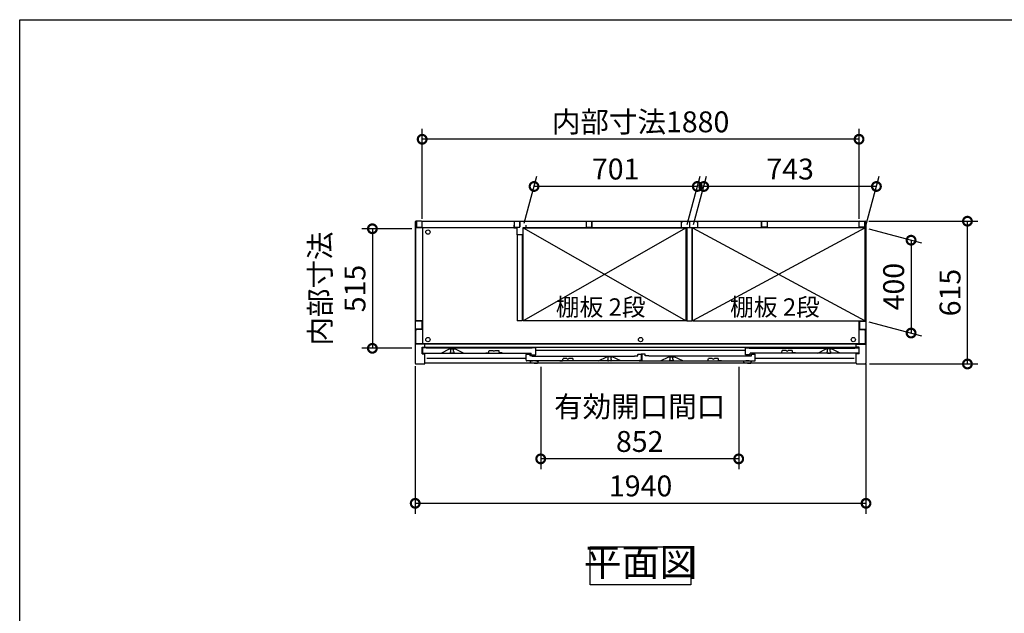
# Model space of a CAD drawing. Extents: x -1468 to 10600, y 6860 to 15353.
# Drawn here: x -1468 to 2770, y 12796 to 15353 of the extents above; entities that cross this region are included whole.
import ezdxf

# ---------------------------------------------------------------- set-up
doc = ezdxf.new("R2010")
doc.units = 0
doc.header["$LTSCALE"] = 20
doc.header["$PDMODE"] = 3
doc.header["$PDSIZE"] = 2
doc.linetypes.add('PHANTOM', pattern=[2.5, 1.25, -0.25, 0.25, -0.25, 0.25, -0.25])
doc.layers.get('0').update_dxf_attribs({"linetype": 'CONTINUOUS'})
doc.layers.get('DEFPOINTS').update_dxf_attribs({"linetype": 'CONTINUOUS'})
for name, color, linetype in [('仕様書枠', 230, 'CONTINUOUS'), ('寸法', 4, 'CONTINUOUS'), ('文字', 7, 'CONTINUOUS'), ('細線', 5, 'CONTINUOUS'), ('部品1', 7, 'CONTINUOUS')]:
    doc.layers.add(name, color=color, linetype=linetype)
doc.styles.add('STYLE1', font='isocp.shx', dxfattribs={"bigfont": 'bigfont.shx'})
doc.styles.add('STYLE2', font='MS PGothic.ttf')
doc.dimstyles.new('INABA_S30G', dxfattribs={"dimscale": 30, "dimtxt": 3, "dimasz": 2.5, "dimexe": 1.5, "dimexo": 0.5, "dimgap": 1, "dimtad": 3, "dimdec": 1, "dimdsep": 46, "dimtxsty": 'STYLE1', "dimblk1": 'DOTSMALL', "dimblk2": 'DOTSMALL', "dimsah": 1, "dimcen": 0, "dimclrt": 7, "dimadec": 0, "dimazin": 0, "dimtfac": 1, "dimtdec": 4, "dimtix": 1, "dimtmove": 0, "dimatfit": 3, "dimldrblk": 'DOTSMALL', "dimfxl": 1, "dimtolj": 1, "dimtzin": 0, "dimarcsym": 0})

# ---------------------------------------------------------------- blocks, each defined once
blk = doc.blocks.new('_DOTSMALL')
at = {"color": 0, "linetype": 'ByBlock', "ltscale": 50, "const_width": 0.5}
blk.add_lwpolyline([(-0.0625, 0, 1), (0.0625, 0, 1)], format="xyb", close=True, dxfattribs=at)
blk = doc.blocks.new('*D159')
at = {"layer": 'DEFPOINTS', "color": 0, "ltscale": 50}
for p in [(774.5, 13873.3), (1626.5, 13873.3), (774.5, 13461.5)]:
    blk.add_point(p, dxfattribs=at)
at = {"layer": '寸法', "color": 0, "lineweight": -2, "ltscale": 50}
for p, q in [((774.5, 13858.3), (774.5, 13416.5)), ((1626.5, 13858.3), (1626.5, 13416.5)), ((1626.5, 13461.5), (774.5, 13461.5))]:
    blk.add_line(p, q, dxfattribs=at)
at = {"layer": '寸法', "color": 0, "lineweight": -2, "ltscale": 50, "xscale": 75, "yscale": 75, "zscale": 75, "rotation": 180}
blk.add_blockref('_DOTSMALL', (774.5, 13461.5), dxfattribs=at)
at = {"layer": '寸法', "color": 0, "lineweight": -2, "ltscale": 50, "xscale": 75, "yscale": 75, "zscale": 75}
blk.add_blockref('_DOTSMALL', (1626.5, 13461.5), dxfattribs=at)
at = {"layer": '寸法', "color": 7, "ltscale": 50, "insert": (1200.5, 13611.5), "char_height": 90, "attachment_point": 5, "style": 'STYLE1'}
blk.add_mtext('\\A1;有効開口間口\\P852', dxfattribs=at)
blk = doc.blocks.new('*D160')
at = {"layer": 'DEFPOINTS', "color": 0, "ltscale": 50}
for p in [(2171.5, 14485.3), (2611, 14485.3), (2174.4, 13870.3)]:
    blk.add_point(p, dxfattribs=at)
at = {"layer": '寸法', "color": 0, "lineweight": -2, "ltscale": 50}
for p, q in [((2186.5, 14485.3), (2656, 14485.3)), ((2611, 13870.3), (2611, 14485.3)), ((2189.4, 13870.3), (2656, 13870.3))]:
    blk.add_line(p, q, dxfattribs=at)
at = {"layer": '寸法', "color": 0, "lineweight": -2, "ltscale": 50, "xscale": 75, "yscale": 75, "zscale": 75}
for p, rotation in [((2611, 14485.3), 90), ((2611, 13870.3), 270)]:
    blk.add_blockref('_DOTSMALL', p, dxfattribs=dict(at, rotation=rotation))
at = {"layer": '寸法', "color": 7, "ltscale": 50, "insert": (2536, 14177.8), "char_height": 90, "attachment_point": 5, "rotation": 90, "style": 'STYLE1'}
blk.add_mtext('\\A1;615', dxfattribs=at)
blk = doc.blocks.new('*D161')
at = {"layer": 'DEFPOINTS', "color": 0, "ltscale": 50}
for p in [(745.9, 14635), (699.4, 14461.3), (1400.4, 14456.3)]:
    blk.add_point(p, dxfattribs=at)
at = {"layer": '寸法', "color": 0, "lineweight": -2, "ltscale": 50}
for p, q in [((703.4, 14476.3), (758, 14680)), ((1404.4, 14471.3), (1460.3, 14680)), ((1448.3, 14635), (745.9, 14635))]:
    blk.add_line(p, q, dxfattribs=at)
at = {"layer": '寸法', "color": 0, "lineweight": -2, "ltscale": 50, "xscale": 75, "yscale": 75, "zscale": 75, "rotation": 180}
blk.add_blockref('_DOTSMALL', (745.9, 14635), dxfattribs=at)
at = {"layer": '寸法', "color": 0, "lineweight": -2, "ltscale": 50, "xscale": 75, "yscale": 75, "zscale": 75}
blk.add_blockref('_DOTSMALL', (1448.3, 14635), dxfattribs=at)
at = {"layer": '寸法', "color": 7, "ltscale": 50, "insert": (1097.1, 14710), "char_height": 90, "attachment_point": 5, "style": 'STYLE1'}
blk.add_mtext('\\A1;701', dxfattribs=at)
blk = doc.blocks.new('*D162')
at = {"layer": 'DEFPOINTS', "color": 0, "ltscale": 50}
for p in [(264.4, 14838.3), (264.4, 14480.3), (2144.4, 14480.3)]:
    blk.add_point(p, dxfattribs=at)
at = {"layer": '寸法', "color": 0, "lineweight": -2, "ltscale": 50}
for p, q in [((264.4, 14495.3), (264.4, 14883.3)), ((2144.4, 14495.3), (2144.4, 14883.3)), ((2144.4, 14838.3), (264.4, 14838.3))]:
    blk.add_line(p, q, dxfattribs=at)
at = {"layer": '寸法', "color": 0, "lineweight": -2, "ltscale": 50, "xscale": 75, "yscale": 75, "zscale": 75, "rotation": 180}
blk.add_blockref('_DOTSMALL', (264.4, 14838.3), dxfattribs=at)
at = {"layer": '寸法', "color": 0, "lineweight": -2, "ltscale": 50, "xscale": 75, "yscale": 75, "zscale": 75}
blk.add_blockref('_DOTSMALL', (2144.4, 14838.3), dxfattribs=at)
at = {"layer": '寸法', "color": 7, "ltscale": 50, "insert": (1204.4, 14913.3), "char_height": 90, "attachment_point": 5, "style": 'STYLE1'}
blk.add_mtext('\\A1;内部寸法1880', dxfattribs=at)
blk = doc.blocks.new('*D163')
at = {"layer": 'DEFPOINTS', "color": 0, "ltscale": 50}
for p in [(2171.4, 14456.3), (2171.4, 14056.3), (2368.4, 14003.5)]:
    blk.add_point(p, dxfattribs=at)
at = {"layer": '寸法', "color": 0, "lineweight": -2, "ltscale": 50}
for p, q in [((2186.4, 14452.3), (2413.4, 14391.5)), ((2368.4, 14403.5), (2368.4, 14003.5)), ((2186.4, 14052.3), (2413.4, 13991.5))]:
    blk.add_line(p, q, dxfattribs=at)
at = {"layer": '寸法', "color": 0, "lineweight": -2, "ltscale": 50, "xscale": 75, "yscale": 75, "zscale": 75}
for p, rotation in [((2368.4, 14403.5), 90), ((2368.4, 14003.5), 270)]:
    blk.add_blockref('_DOTSMALL', p, dxfattribs=dict(at, rotation=rotation))
at = {"layer": '寸法', "color": 7, "ltscale": 50, "insert": (2293.4, 14203.5), "char_height": 90, "attachment_point": 5, "rotation": 90, "style": 'STYLE1'}
blk.add_mtext('\\A1;400', dxfattribs=at)
blk = doc.blocks.new('*D164')
at = {"layer": 'DEFPOINTS', "color": 0, "ltscale": 50}
for p in [(1476.3, 14635), (1428.4, 14456.3), (2171.4, 14456.3)]:
    blk.add_point(p, dxfattribs=at)
at = {"layer": '寸法', "color": 0, "lineweight": -2, "ltscale": 50}
for p, q in [((1432.4, 14471.3), (1488.3, 14680)), ((2175.4, 14471.3), (2231.3, 14680)), ((2219.3, 14635), (1476.3, 14635))]:
    blk.add_line(p, q, dxfattribs=at)
at = {"layer": '寸法', "color": 0, "lineweight": -2, "ltscale": 50, "xscale": 75, "yscale": 75, "zscale": 75, "rotation": 180}
blk.add_blockref('_DOTSMALL', (1476.3, 14635), dxfattribs=at)
at = {"layer": '寸法', "color": 0, "lineweight": -2, "ltscale": 50, "xscale": 75, "yscale": 75, "zscale": 75}
blk.add_blockref('_DOTSMALL', (2219.3, 14635), dxfattribs=at)
at = {"layer": '寸法', "color": 7, "ltscale": 50, "insert": (1847.8, 14710), "char_height": 90, "attachment_point": 5, "style": 'STYLE1'}
blk.add_mtext('\\A1;743', dxfattribs=at)
blk = doc.blocks.new('*D165')
at = {"layer": 'DEFPOINTS', "color": 0, "ltscale": 50}
for p in [(234.4, 13875.9), (2174.4, 13886.1), (2174.4, 13270)]:
    blk.add_point(p, dxfattribs=at)
at = {"layer": '寸法', "color": 0, "lineweight": -2, "ltscale": 50}
for p, q in [((234.4, 13860.9), (234.4, 13225)), ((2174.4, 13871.1), (2174.4, 13225)), ((234.4, 13270), (2174.4, 13270))]:
    blk.add_line(p, q, dxfattribs=at)
at = {"layer": '寸法', "color": 0, "lineweight": -2, "ltscale": 50, "xscale": 75, "yscale": 75, "zscale": 75, "rotation": 180}
blk.add_blockref('_DOTSMALL', (234.4, 13270), dxfattribs=at)
at = {"layer": '寸法', "color": 0, "lineweight": -2, "ltscale": 50, "xscale": 75, "yscale": 75, "zscale": 75}
blk.add_blockref('_DOTSMALL', (2174.4, 13270), dxfattribs=at)
at = {"layer": '寸法', "color": 7, "ltscale": 50, "insert": (1204.4, 13345), "char_height": 90, "attachment_point": 5, "style": 'STYLE1'}
blk.add_mtext('\\A1;1940', dxfattribs=at)
blk = doc.blocks.new('*D166')
at = {"layer": 'DEFPOINTS', "color": 0, "ltscale": 50}
for p in [(234.4, 14452.8), (50.1, 13937.8), (234.4, 13937.8)]:
    blk.add_point(p, dxfattribs=at)
at = {"layer": '寸法', "color": 0, "lineweight": -2, "ltscale": 50}
for p, q in [((219.4, 14452.8), (5.1, 14452.8)), ((50.1, 14452.8), (50.1, 13937.8)), ((219.4, 13937.8), (5.1, 13937.8))]:
    blk.add_line(p, q, dxfattribs=at)
at = {"layer": '寸法', "color": 0, "lineweight": -2, "ltscale": 50, "xscale": 75, "yscale": 75, "zscale": 75}
for p, rotation in [((50.1, 14452.8), 90), ((50.1, 13937.8), 270)]:
    blk.add_blockref('_DOTSMALL', p, dxfattribs=dict(at, rotation=rotation))
at = {"layer": '寸法', "color": 7, "ltscale": 50, "insert": (-99.9, 14195.3), "char_height": 90, "attachment_point": 5, "rotation": 90, "style": 'STYLE1'}
blk.add_mtext('\\A1;内部寸法\\P515', dxfattribs=at)

msp = doc.modelspace()

# ---------------------------------------------------------------- linework, layer by layer
at = {"layer": '仕様書枠', "ltscale": 50}
for p, q in [((-1467.75, 7024.27), (-1467.75, 15353.47)), ((-1467.75, 15353.47), (10597.65, 15353.47))]:
    msp.add_line(p, q, dxfattribs=at)
at = {"layer": '細線', "ltscale": 50}
for p, q in [((1400.39, 14456.3), (699.39, 14056.3)), ((699.39, 14456.3), (1400.39, 14056.3)), ((1428.39, 14456.3), (2171.39, 14056.3)), ((2171.39, 14456.3), (1428.39, 14056.3)), ((1655.79, 13928.3), (752.99, 13928.3)), ((711.99, 13894.3), (284.89, 13894.3)), ((2123.89, 13894.3), (1696.79, 13894.3))]:
    msp.add_line(p, q, dxfattribs=at)
at = {"layer": '細線', "linetype": 'PHANTOM', "ltscale": 1.4}
for p, q in [((385.89, 13935.3), (385.89, 13934.58)), ((385.89, 13920.3), (385.89, 13922.02)), ((387.89, 13924.3), (387.89, 13932.3)), ((398.89, 13917.3), (388.89, 13917.3)), ((399.89, 13924.3), (399.89, 13932.3)), ((401.89, 13935.3), (401.89, 13934.58)), ((401.89, 13920.3), (401.89, 13922.02)), ((1063.09, 13901.3), (1063.09, 13900.58)), ((1079.09, 13901.3), (1079.09, 13900.58)), ((1329.69, 13901.3), (1331.19, 13901.3)), ((1329.69, 13901.3), (1329.69, 13900.58)), ((1329.69, 13901.3), (1331.19, 13901.3)), ((1329.69, 13901.3), (1329.69, 13900.58)), ((1345.69, 13901.3), (1344.19, 13901.3)), ((1345.69, 13901.3), (1344.19, 13901.3)), ((1345.69, 13901.3), (1345.69, 13900.58)), ((1345.69, 13901.3), (1345.69, 13900.58)), ((2006.89, 13935.3), (2006.89, 13934.58)), ((2006.89, 13920.3), (2006.89, 13922.02)), ((2008.89, 13924.3), (2008.89, 13932.3)), ((2009.89, 13917.3), (2019.89, 13917.3)), ((2020.89, 13924.3), (2020.89, 13932.3)), ((2022.89, 13935.3), (2022.89, 13934.58)), ((2022.89, 13920.3), (2022.89, 13922.02)), ((1063.09, 13886.3), (1063.09, 13888.02)), ((1065.09, 13890.3), (1065.09, 13898.3)), ((1076.09, 13883.3), (1066.09, 13883.3)), ((1077.09, 13890.3), (1077.09, 13898.3)), ((1079.09, 13886.3), (1079.09, 13888.02)), ((1329.69, 13886.3), (1329.69, 13888.02)), ((1329.69, 13886.3), (1329.69, 13888.02)), ((1331.69, 13890.3), (1331.69, 13898.3)), ((1331.69, 13890.3), (1331.69, 13898.3)), ((1342.69, 13883.3), (1332.69, 13883.3)), ((1342.69, 13883.3), (1332.69, 13883.3)), ((1343.69, 13890.3), (1343.69, 13898.3)), ((1343.69, 13890.3), (1343.69, 13898.3)), ((1345.69, 13886.3), (1345.69, 13888.02)), ((1345.69, 13886.3), (1345.69, 13888.02))]:
    msp.add_line(p, q, dxfattribs=at)
at = {"layer": '細線', "ltscale": 4}
for p, q in [((728.49, 13882.51), (728.49, 13883.3)), ((728.49, 13883.3), (738.99, 13883.3)), ((753.99, 13883.3), (738.99, 13883.3)), ((746.49, 13873.3), (760.6, 13873.3)), ((753.99, 13883.3), (764.49, 13883.3)), ((764.49, 13883.3), (764.49, 13882.51)), ((1646.29, 13883.3), (1656.79, 13883.3)), ((1646.29, 13882.49), (1646.29, 13883.3)), ((1646.29, 13883.3), (1656.79, 13883.3)), ((1671.79, 13883.3), (1656.79, 13883.3)), ((1671.79, 13883.3), (1656.79, 13883.3)), ((1664.29, 13873.3), (1678.4, 13873.3)), ((1664.29, 13873.3), (1678.4, 13873.3)), ((1671.79, 13883.3), (1682.29, 13883.3)), ((1671.79, 13883.3), (1682.29, 13883.3)), ((1682.29, 13883.3), (1682.29, 13882.49))]:
    msp.add_line(p, q, dxfattribs=at)
at = {"layer": '細線'}
msp.add_line((742.99, 13883.3), (731.99, 13883.3), dxfattribs=at)
at = {"layer": '細線', "ltscale": 4, "flags": 128}
for points in [[(761.07, 13873.62), (762.72, 13877.82), (764.42, 13882.13)], [(761.07, 13873.62), (761.07, 13873.62)], [(764.42, 13882.12), (764.41, 13882.12), (764.41, 13882.12), (764.41, 13882.12)], [(1678.87, 13873.62), (1680.52, 13877.82), (1682.22, 13882.13)], [(1678.87, 13873.62), (1680.52, 13877.82), (1682.22, 13882.13)], [(1678.87, 13873.62), (1678.87, 13873.62)], [(1678.87, 13873.62), (1678.87, 13873.62)]]:
    msp.add_lwpolyline(points, dxfattribs=at)
at = {"layer": '細線', "ltscale": 50}
for centre in [(288.89, 14438.3), (288.89, 13975.3), (1204.39, 13975.3), (2119.89, 13975.3)]:
    msp.add_circle(centre, 9.25, dxfattribs=at)
at = {"layer": '細線', "linetype": 'PHANTOM', "ltscale": 1.4}
for centre, radius, start, end in [((386.19, 13934.58), 0.3, 180, 262.50528), ((386.19, 13922.02), 0.3, 97.49472, 180), ((388.89, 13920.3), 3, 180, 270), ((385.89, 13932.3), 2, 0, 82.50528), ((385.89, 13924.3), 2, 277.49472, 0), ((398.89, 13920.3), 3, 270, 0), ((401.89, 13932.3), 2, 97.49472, 180), ((401.89, 13924.3), 2, 180, 262.50528), ((401.59, 13934.58), 0.3, 277.49472, 0), ((401.59, 13922.02), 0.3, 0, 82.50528), ((1063.39, 13900.58), 0.3, 180, 262.50528), ((1063.09, 13898.3), 2, 0, 82.50528), ((1079.09, 13898.3), 2, 97.49472, 180), ((1078.79, 13900.58), 0.3, 277.49472, 0), ((1329.99, 13900.58), 0.3, 180, 262.50528), ((1329.99, 13900.58), 0.3, 180, 262.50528), ((1329.69, 13898.3), 2, 0, 82.50528), ((1329.69, 13898.3), 2, 0, 82.50528), ((1345.69, 13898.3), 2, 97.49472, 180), ((1345.69, 13898.3), 2, 97.49472, 180), ((1345.39, 13900.58), 0.3, 277.49472, 0), ((1345.39, 13900.58), 0.3, 277.49472, 0), ((2007.19, 13934.58), 0.3, 180, 262.50528), ((2007.19, 13922.02), 0.3, 97.49472, 180), ((2009.89, 13920.3), 3, 180, 270), ((2006.89, 13932.3), 2, 0, 82.50528), ((2006.89, 13924.3), 2, 277.49472, 0), ((2019.89, 13920.3), 3, 270, 0), ((2022.89, 13932.3), 2, 97.49472, 180), ((2022.89, 13924.3), 2, 180, 262.50528), ((2022.59, 13934.58), 0.3, 277.49472, 0), ((2022.59, 13922.02), 0.3, 0, 82.50528), ((1063.39, 13888.02), 0.3, 97.49472, 180), ((1066.09, 13886.3), 3, 180, 270), ((1063.09, 13890.3), 2, 277.49472, 0), ((1076.09, 13886.3), 3, 270, 0), ((1079.09, 13890.3), 2, 180, 262.50528), ((1078.79, 13888.02), 0.3, 0, 82.50528), ((1329.99, 13888.02), 0.3, 97.49472, 180), ((1329.99, 13888.02), 0.3, 97.49472, 180), ((1332.69, 13886.3), 3, 180, 270), ((1332.69, 13886.3), 3, 180, 270), ((1329.69, 13890.3), 2, 277.49472, 0), ((1329.69, 13890.3), 2, 277.49472, 0), ((1342.69, 13886.3), 3, 270, 0), ((1342.69, 13886.3), 3, 270, 0), ((1345.69, 13890.3), 2, 180, 262.50528), ((1345.69, 13890.3), 2, 180, 262.50528), ((1345.39, 13888.02), 0.3, 0, 82.50528), ((1345.39, 13888.02), 0.3, 0, 82.50528)]:
    msp.add_arc(centre, radius, start, end, dxfattribs=at)
at = {"layer": '細線', "ltscale": 4}
for centre, start, end in [((729.49, 13882.51), 179.99976, 202.964), ((729.49, 13882.49), 180.11347, 201.82103), ((763.49, 13882.51), 337.036, 0.00024), ((763.49, 13882.49), 338.37555, 359.88652), ((1647.29, 13882.49), 179.92867, 201.82103), ((1681.29, 13882.49), 338.37555, 0.07133)]:
    msp.add_arc(centre, 1, start, end, dxfattribs=at)
for points, knots in [([(728.56, 13882.13), (728.55, 13882.14), (728.52, 13882.17), (728.55, 13882.14), (728.56, 13882.12)], [0, 0, 0, 0, 0.5316887, 1, 1, 1, 1]), ([(728.56, 13882.13), (729.13, 13880.69), (730.23, 13877.88), (731.36, 13875.02), (731.92, 13873.62)], [0, 0, 0, 0, 0.5098522, 1, 1, 1, 1]), ([(728.57, 13882.12), (728.57, 13882.12), (728.57, 13882.12), (728.56, 13882.12), (728.56, 13882.13), (728.56, 13882.13), (728.56, 13882.13), (728.56, 13882.13), (728.56, 13882.13), (728.56, 13882.13)], [0, 0, 0, 0, 0.125, 0.125, 0.25, 0.25, 0.5, 0.5, 1, 1, 1, 1]), ([(728.57, 13882.12), (728.57, 13882.12), (728.57, 13882.12), (728.57, 13882.12), (728.57, 13882.12), (728.57, 13882.12), (728.57, 13882.12)], [0, 0, 0, 0, 0.000037560394, 0.000037560394, 0.000037560394, 0.000037620394, 0.000037620394, 0.000037620394, 0.000037620394]), ([(731.92, 13873.62), (731.95, 13873.62), (731.99, 13873.61), (731.88, 13873.62), (731.92, 13873.62), (731.92, 13873.62)], [0, 0, 0, 0, 0.8050081, 0.9971285, 1, 1, 1, 1]), ([(731.92, 13873.62), (731.94, 13873.57), (731.98, 13873.49), (732.1, 13873.38), (732.23, 13873.32), (732.33, 13873.31), (732.38, 13873.3)], [0, 0, 0, 0, 0.2500023, 0.500001, 0.7500009, 1, 1, 1, 1]), ([(746.49, 13873.3), (746.16, 13873.3), (745.29, 13873.3), (743.89, 13873.3), (742.31, 13873.3), (741.12, 13873.3), (739.91, 13873.3), (738.68, 13873.3), (737.17, 13873.3), (735.83, 13873.3), (734.66, 13873.3), (733.72, 13873.3), (733.02, 13873.3), (732.56, 13873.3), (732.39, 13873.3), (732.39, 13873.3), (732.38, 13873.3)], [0, 0, 0, 0, 0.04892948, 0.12918765, 0.20964569, 0.28989885, 0.3146796, 0.40314762, 0.49189633, 0.58036204, 0.65770566, 0.73487555, 0.8122954, 0.88971825, 0.965468, 1, 1, 1, 1]), ([(760.6, 13873.3), (760.65, 13873.31), (760.75, 13873.32), (760.89, 13873.38), (761, 13873.49), (761.04, 13873.57), (761.07, 13873.62)], [0, 0, 0, 0, 0.2499996, 0.5, 0.7499992, 1, 1, 1, 1]), ([(764.41, 13882.12), (764.41, 13882.12), (764.41, 13882.12), (764.41, 13882.12), (764.41, 13882.12), (764.41, 13882.12), (764.41, 13882.12)], [-0.000000059997, -0.000000059997, -0.000000059997, -0.000000059997, 0, 0, 0, 0.000037560397, 0.000037560397, 0.000037560397, 0.000037560397]), ([(764.42, 13882.13), (764.43, 13882.13), (764.43, 13882.13), (764.42, 13882.13), (764.42, 13882.12)], [0, 0, 0, 0, 0.3647113, 1, 1, 1, 1]), ([(1646.36, 13882.13), (1646.93, 13880.69), (1648.03, 13877.88), (1649.16, 13875.02), (1649.72, 13873.62)], [0, 0, 0, 0, 0.5098522, 1, 1, 1, 1]), ([(1649.72, 13873.62), (1649.74, 13873.57), (1649.78, 13873.49), (1649.9, 13873.38), (1650.03, 13873.32), (1650.13, 13873.31), (1650.18, 13873.3)], [0, 0, 0, 0, 0.2500023, 0.500001, 0.7500009, 1, 1, 1, 1]), ([(1664.29, 13873.3), (1663.96, 13873.3), (1663.09, 13873.3), (1661.69, 13873.3), (1660.11, 13873.3), (1658.92, 13873.3), (1657.71, 13873.3), (1656.48, 13873.3), (1654.97, 13873.3), (1653.63, 13873.3), (1652.46, 13873.3), (1651.52, 13873.3), (1650.82, 13873.3), (1650.36, 13873.3), (1650.19, 13873.3), (1650.19, 13873.3), (1650.18, 13873.3)], [0, 0, 0, 0, 0.04892948, 0.12918765, 0.20964569, 0.28989885, 0.3146796, 0.40314762, 0.49189633, 0.58036204, 0.65770566, 0.73487555, 0.8122954, 0.88971825, 0.965468, 1, 1, 1, 1]), ([(1664.29, 13873.3), (1663.96, 13873.3), (1663.09, 13873.3), (1661.69, 13873.3), (1660.11, 13873.3), (1658.92, 13873.3), (1657.71, 13873.3), (1656.48, 13873.3), (1654.97, 13873.3), (1653.63, 13873.3), (1652.46, 13873.3), (1651.52, 13873.3), (1650.82, 13873.3), (1650.36, 13873.3), (1650.19, 13873.3), (1650.19, 13873.3), (1650.18, 13873.3)], [0, 0, 0, 0, 0.04892948, 0.12918765, 0.20964569, 0.28989885, 0.3146796, 0.40314762, 0.49189633, 0.58036204, 0.65770566, 0.73487555, 0.8122954, 0.88971825, 0.965468, 1, 1, 1, 1]), ([(1678.4, 13873.3), (1678.45, 13873.31), (1678.55, 13873.32), (1678.69, 13873.38), (1678.8, 13873.49), (1678.84, 13873.57), (1678.87, 13873.62)], [0, 0, 0, 0, 0.2499996, 0.5, 0.7499992, 1, 1, 1, 1])]:
    msp.add_open_spline(points, degree=3, knots=knots, dxfattribs=at)
at = {"layer": '部品1', "ltscale": 50}
for p, q in [((234.39, 14482.3), (234.39, 13873.3)), ((261.39, 14485.3), (237.39, 14485.3)), ((671.89, 14456.8), (237.39, 14456.8)), ((237.39, 14056.3), (237.39, 14456.8)), ((240.39, 14483.3), (240.39, 14459.3)), ((240.39, 14459.3), (264.39, 14459.3)), ((264.39, 14485.3), (2144.39, 14485.3)), ((264.39, 14459.3), (264.39, 14485.3)), ((265.89, 14456.8), (265.89, 13956.8)), ((658.39, 14468.8), (658.39, 14456.8)), ((658.39, 14456.8), (671.89, 14456.8)), ((660.39, 14483.3), (660.39, 14459.3)), ((660.39, 14459.3), (684.39, 14459.3)), ((671.89, 14456.8), (671.89, 14426.8)), ((684.39, 14485.3), (684.39, 14460.8)), ((684.39, 14459.3), (684.39, 14485.3)), ((1403.39, 14456.8), (696.89, 14456.8)), ((696.89, 14456.8), (696.89, 14426.8)), ((710.39, 14456.8), (696.89, 14456.8)), ((699.39, 14456.3), (1400.39, 14456.3)), ((699.39, 14056.3), (699.39, 14456.3)), ((710.39, 14468.8), (710.39, 14456.8)), ((970.39, 14483.3), (970.39, 14459.3)), ((970.39, 14459.3), (994.39, 14459.3)), ((994.39, 14459.3), (994.39, 14485.3)), ((994.39, 14485.3), (994.39, 14460.8)), ((1378.89, 14483.3), (1378.89, 14458.3)), ((1378.89, 14483.3), (1384.89, 14483.3)), ((1378.89, 14458.3), (1449.89, 14458.3)), ((1400.39, 14056.3), (1400.39, 14456.3)), ((1403.39, 14458.3), (1403.39, 14056.3)), ((1414.39, 14485.3), (1414.39, 14460.8)), ((1414.39, 14485.3), (1414.39, 14460.8)), ((1414.39, 14485.3), (1414.39, 14460.8)), ((1425.39, 14458.3), (1425.39, 14056.3)), ((2171.39, 14456.8), (1425.39, 14456.8)), ((1428.39, 14056.3), (1428.39, 14456.3)), ((2171.39, 14456.3), (1428.39, 14456.3)), ((1449.89, 14483.3), (1443.89, 14483.3)), ((1449.89, 14483.3), (1449.89, 14458.3)), ((1724.39, 14485.3), (1724.39, 14460.8)), ((1724.39, 14459.3), (1724.39, 14485.3)), ((1748.39, 14459.3), (1724.39, 14459.3)), ((1748.39, 14483.3), (1748.39, 14459.3)), ((2144.39, 14459.3), (2144.39, 14485.3)), ((2144.39, 14461.8), (2144.39, 14482.3)), ((2168.39, 14459.3), (2144.39, 14459.3)), ((2147.39, 14485.3), (2171.39, 14485.3)), ((2168.39, 14483.3), (2168.39, 14459.3)), ((2171.39, 14056.3), (2171.39, 14456.8)), ((2174.39, 14482.3), (2174.39, 13873.3)), ((696.89, 14426.8), (671.89, 14426.8)), ((673.39, 14426.8), (673.39, 14056.3)), ((695.39, 14426.8), (695.39, 14056.3)), ((262.34, 14055.3), (234.39, 14055.3)), ((265.89, 14056.3), (237.39, 14056.3)), ((262.34, 14055.3), (262.34, 14020.3)), ((695.39, 14056.3), (673.39, 14056.3)), ((1400.39, 14056.3), (699.39, 14056.3)), ((1403.39, 14056.3), (1425.39, 14056.3)), ((1428.39, 14056.3), (2171.39, 14056.3)), ((2142.89, 14056.3), (2142.89, 13956.8)), ((2146.44, 14055.3), (2146.44, 14020.3)), ((2146.44, 14055.3), (2174.39, 14055.3)), ((262.34, 14020.3), (234.39, 14020.3)), ((237.39, 13956.8), (237.39, 14013.8)), ((265.89, 14018.8), (242.39, 14018.8)), ((2142.89, 14018.8), (2166.39, 14018.8)), ((2146.44, 14020.3), (2174.39, 14020.3)), ((2171.39, 14013.8), (2171.39, 13956.8)), ((276.39, 13955.3), (234.39, 13955.3)), ((2171.39, 13956.8), (237.39, 13956.8)), ((264.39, 13942.3), (276.39, 13942.3)), ((264.39, 13914.3), (264.39, 13942.3)), ((276.39, 13941.8), (276.39, 13955.3)), ((2132.39, 13941.8), (276.39, 13941.8)), ((2131.89, 13955.3), (276.89, 13955.3)), ((2132.39, 13941.8), (2132.39, 13955.3)), ((2132.39, 13955.3), (2174.39, 13955.3)), ((2144.39, 13942.3), (2132.39, 13942.3)), ((2144.39, 13914.3), (2144.39, 13942.3)), ((264.39, 13914.3), (276.39, 13914.3)), ((276.39, 13873.3), (276.39, 13914.3)), ((2144.39, 13914.3), (2132.39, 13914.3)), ((2132.39, 13873.3), (2132.39, 13914.3)), ((237.39, 13870.3), (273.39, 13870.3)), ((2132.39, 13873.3), (276.39, 13873.3)), ((2135.39, 13870.3), (2171.39, 13870.3))]:
    msp.add_line(p, q, dxfattribs=at)
at = {"layer": '部品1'}
for p, q in [((265.89, 13938.7), (265.89, 13920.3)), ((281.29, 13939.3), (266.49, 13939.3)), ((268.89, 13917.3), (732.99, 13917.3)), ((281.89, 13938.3), (281.89, 13938.7)), ((736.99, 13938.3), (281.89, 13938.3)), ((345.89, 13917.3), (382.39, 13935.3)), ((382.39, 13935.3), (405.39, 13935.3)), ((441.89, 13917.3), (405.39, 13935.3)), ((711.99, 13886.3), (711.99, 13911.7)), ((712.59, 13912.3), (726.39, 13912.3)), ((726.99, 13911.7), (726.99, 13905.3)), ((736.39, 13905.3), (726.99, 13905.3)), ((732.99, 13909.9), (732.99, 13917.3)), ((733.59, 13909.3), (752.39, 13909.3)), ((736.99, 13938.7), (736.99, 13938.3)), ((736.99, 13904.7), (736.99, 13904.3)), ((736.99, 13904.3), (741.39, 13904.3)), ((752.39, 13939.3), (737.59, 13939.3)), ((740.99, 13904.3), (1178.09, 13904.3)), ((752.99, 13909.9), (752.99, 13938.7)), ((1023.22, 13883.36), (1059.59, 13901.3)), ((1082.59, 13901.3), (1059.59, 13901.3)), ((1118.97, 13883.36), (1082.59, 13901.3)), ((1178.09, 13904.3), (1178.09, 13904.7)), ((1178.69, 13905.3), (1193.09, 13905.3)), ((1193.09, 13905.3), (1193.09, 13911.7)), ((1193.69, 13912.3), (1207.49, 13912.3)), ((1208.09, 13887.4), (1208.09, 13911.7)), ((1671.79, 13904.3), (1239.69, 13904.3)), ((1671.79, 13904.3), (1239.69, 13904.3)), ((1655.79, 13909.9), (1655.79, 13938.7)), ((1656.39, 13939.3), (1671.19, 13939.3)), ((1675.19, 13909.3), (1656.39, 13909.3)), ((1671.79, 13938.7), (1671.79, 13938.3)), ((1671.79, 13938.3), (2126.89, 13938.3)), ((2139.89, 13917.3), (1675.79, 13917.3)), ((1675.79, 13909.9), (1675.79, 13917.3)), ((1966.89, 13917.3), (2003.39, 13935.3)), ((2026.39, 13935.3), (2003.39, 13935.3)), ((2062.89, 13917.3), (2026.39, 13935.3)), ((2126.89, 13938.3), (2126.89, 13938.7)), ((2127.49, 13939.3), (2142.29, 13939.3)), ((2142.89, 13938.7), (2142.89, 13920.3)), ((1198.49, 13883.3), (714.99, 13883.3)), ((1199.09, 13886.8), (1199.09, 13883.9)), ((1199.09, 13886.8), (1207.49, 13886.8))]:
    msp.add_line(p, q, dxfattribs=at)
at = {"layer": '部品1', "ltscale": 4}
for p, q in [((538.44, 13918.1), (549.44, 13918.1)), ((549.92, 13918.48), (552.44, 13928.1)), ((552.44, 13928.1), (568.83, 13928.1)), ((578.05, 13928.1), (594.44, 13928.1)), ((597.05, 13918.1), (594.44, 13928.1)), ((608.44, 13918.1), (597.05, 13918.1)), ((1209.69, 13911.7), (1209.69, 13884.5)), ((1209.69, 13911.7), (1209.69, 13884.5)), ((1224.09, 13912.3), (1210.29, 13912.3)), ((1224.09, 13912.3), (1210.29, 13912.3)), ((1224.69, 13905.3), (1224.69, 13911.7)), ((1224.69, 13905.3), (1224.69, 13911.7)), ((1239.09, 13905.3), (1224.69, 13905.3)), ((1239.09, 13905.3), (1224.69, 13905.3)), ((1239.69, 13904.3), (1239.69, 13904.7)), ((1239.69, 13904.3), (1239.69, 13904.7)), ((1289.82, 13883.36), (1326.19, 13901.3)), ((1289.82, 13883.36), (1326.19, 13901.3)), ((1326.19, 13901.3), (1349.19, 13901.3)), ((1326.19, 13901.3), (1349.19, 13901.3)), ((1385.57, 13883.36), (1349.19, 13901.3)), ((1385.57, 13883.36), (1349.19, 13901.3)), ((1671.79, 13904.3), (1671.79, 13904.7)), ((1671.79, 13904.3), (1671.79, 13904.7)), ((1672.39, 13905.3), (1681.79, 13905.3)), ((1672.39, 13905.3), (1681.79, 13905.3)), ((1681.79, 13905.3), (1681.79, 13911.7)), ((1681.79, 13905.3), (1681.79, 13911.7)), ((1682.39, 13912.3), (1696.19, 13912.3)), ((1682.39, 13912.3), (1696.19, 13912.3)), ((1696.79, 13883.9), (1696.79, 13911.7)), ((1696.79, 13883.9), (1696.79, 13911.7)), ((1800.34, 13918.1), (1811.73, 13918.1)), ((1811.73, 13918.1), (1814.34, 13928.1)), ((1830.73, 13928.1), (1814.34, 13928.1)), ((1856.34, 13928.1), (1839.95, 13928.1)), ((1858.86, 13918.48), (1856.34, 13928.1)), ((1870.34, 13918.1), (1859.34, 13918.1)), ((856.54, 13884.1), (867.93, 13884.1)), ((867.93, 13884.1), (870.54, 13894.1)), ((886.93, 13894.1), (870.54, 13894.1)), ((912.54, 13894.1), (896.15, 13894.1)), ((915.06, 13884.48), (912.54, 13894.1)), ((926.54, 13884.1), (915.54, 13884.1)), ((1201.29, 13884.5), (1209.69, 13884.5)), ((1201.29, 13884.5), (1209.69, 13884.5)), ((1201.29, 13883.3), (1696.19, 13883.3)), ((1201.29, 13883.3), (1696.19, 13883.3)), ((1482.24, 13884.1), (1493.63, 13884.1)), ((1482.24, 13884.1), (1493.63, 13884.1)), ((1493.63, 13884.1), (1496.24, 13894.1)), ((1493.63, 13884.1), (1496.24, 13894.1)), ((1512.63, 13894.1), (1496.24, 13894.1)), ((1512.63, 13894.1), (1496.24, 13894.1)), ((1538.24, 13894.1), (1521.85, 13894.1)), ((1538.24, 13894.1), (1521.85, 13894.1)), ((1540.76, 13884.48), (1538.24, 13894.1)), ((1540.76, 13884.48), (1538.24, 13894.1)), ((1552.24, 13884.1), (1541.24, 13884.1)), ((1552.24, 13884.1), (1541.24, 13884.1))]:
    msp.add_line(p, q, dxfattribs=at)
at = {"layer": '部品1', "ltscale": 50}
msp.add_lwpolyline([(987.92, 13083.14), (1420.86, 13083.14), (1420.86, 12918.78), (987.92, 12918.78)], close=True, dxfattribs=at)
for centre, radius, start, end in [((237.39, 14482.3), 3, 90, 180), ((261.39, 14482.3), 3, 0, 90), ((2147.39, 14482.3), 3, 90, 180), ((2171.39, 14482.3), 3, 0, 90), ((242.39, 14013.8), 5, 90, 180), ((2166.39, 14013.8), 5, 0, 90), ((237.39, 13873.3), 3, 180, 270), ((273.39, 13873.3), 3, 270, 0), ((2135.39, 13873.3), 3, 180, 270), ((2171.39, 13873.3), 3, 270, 0)]:
    msp.add_arc(centre, radius, start, end, dxfattribs=at)
at = {"layer": '部品1'}
for centre, radius, start, end in [((266.49, 13938.7), 0.6, 90, 180), ((268.89, 13920.3), 3, 180, 270), ((281.29, 13938.7), 0.6, 0, 90), ((345.75, 13917.9), 0.6, 270, 296.25024), ((442.03, 13917.9), 0.6, 243.74976, 270), ((712.59, 13911.7), 0.6, 90, 180), ((726.39, 13911.7), 0.6, 0, 90), ((733.59, 13909.9), 0.6, 180, 270), ((736.39, 13904.7), 0.6, 0, 90), ((737.59, 13938.7), 0.6, 90, 180), ((752.39, 13938.7), 0.6, 0, 90), ((752.39, 13909.9), 0.6, 270, 0), ((1178.69, 13904.7), 0.6, 90, 180), ((1193.69, 13911.7), 0.6, 90, 180), ((1207.49, 13911.7), 0.6, 0, 90), ((1656.39, 13938.7), 0.6, 90, 180), ((1656.39, 13909.9), 0.6, 180, 270), ((1671.19, 13938.7), 0.6, 0, 90), ((1675.19, 13909.9), 0.6, 270, 0), ((1966.75, 13917.9), 0.6, 270, 296.25024), ((2063.03, 13917.9), 0.6, 243.74976, 270), ((2127.49, 13938.7), 0.6, 90, 180), ((2139.89, 13920.3), 3, 270, 0), ((2142.29, 13938.7), 0.6, 0, 90), ((714.99, 13886.3), 3, 180, 270), ((1022.95, 13883.9), 0.6, 270, 296.25024), ((1198.49, 13883.9), 0.6, 270, 0), ((1207.49, 13887.4), 0.6, 270, 0)]:
    msp.add_arc(centre, radius, start, end, dxfattribs=at)
at = {"layer": '部品1', "ltscale": 4}
for centre, radius, start, end in [((549.44, 13918.6), 0.5, 270, 345.35118), ((573.44, 13931.1), 5.5, 213.05573, 326.94427), ((1210.29, 13911.7), 0.6, 90, 180), ((1210.29, 13911.7), 0.6, 90, 180), ((1224.09, 13911.7), 0.6, 0, 90), ((1224.09, 13911.7), 0.6, 0, 90), ((1239.09, 13904.7), 0.6, 0, 90), ((1239.09, 13904.7), 0.6, 0, 90), ((1672.39, 13904.7), 0.6, 90, 180), ((1682.39, 13911.7), 0.6, 90, 180), ((1696.19, 13911.7), 0.6, 0, 90), ((1696.19, 13911.7), 0.6, 0, 90), ((1835.34, 13931.1), 5.5, 213.05573, 326.94427), ((1859.34, 13918.6), 0.5, 194.64882, 270), ((891.54, 13897.1), 5.5, 213.05573, 326.94427), ((915.54, 13884.6), 0.5, 194.64882, 270), ((1201.29, 13883.9), 0.6, 90, 270), ((1201.29, 13883.9), 0.6, 90, 270), ((1289.55, 13883.9), 0.6, 270, 296.25024), ((1289.55, 13883.9), 0.6, 270, 296.25024), ((1385.83, 13883.9), 0.6, 243.74976, 270), ((1385.83, 13883.9), 0.6, 243.74976, 270), ((1517.24, 13897.1), 5.5, 213.05573, 326.94427), ((1517.24, 13897.1), 5.5, 213.05573, 326.94427), ((1541.24, 13884.6), 0.5, 194.64882, 270), ((1541.24, 13884.6), 0.5, 194.64882, 270), ((1696.19, 13883.9), 0.6, 270, 0), ((1696.19, 13883.9), 0.6, 270, 0)]:
    msp.add_arc(centre, radius, start, end, dxfattribs=at)

# ---------------------------------------------------------------- texts
at = {"layer": '文字', "color": 7, "ltscale": 50, "style": 'STYLE2'}
for p in [(839.31, 14078), (1589.31, 14078)]:
    msp.add_text('棚板 2段', height=75, dxfattribs=at).set_placement(p)
at = {"layer": '部品1', "color": 7, "ltscale": 50, "insert": (1204.39, 13000.96), "char_height": 120, "attachment_point": 5, "style": 'STYLE1'}
msp.add_mtext('平面図', dxfattribs=at)

# ---------------------------------------------------------------- dimensions: what is measured, and where the dimension line sits
at = {"layer": '寸法', "ltscale": 50}
for base, p1, p2, text, picture, middle in [((264.39, 14838.33), (2144.39, 14480.3), (264.39, 14480.3), '内部寸法<>', '*D162', (1204.39, 14913.33)), ((774.49, 13461.47), (1626.49, 13873.3), (774.49, 13873.3), '有効開口間口\\P<>', '*D159', (1200.49, 13611.48))]:
    dim = msp.add_linear_dim(base=base, p1=p1, p2=p2, text=text, dimstyle='INABA_S30G', dxfattribs=at)
    dim.commit()
    dim.dimension.update_dxf_attribs({"geometry": picture, "text_midpoint": middle})
for base, p1, p2, picture, middle in [((745.94, 14635.02), (1400.39, 14456.3), (699.39, 14461.3), '*D161', (1097.11, 14710.02)), ((1476.28, 14635.02), (2171.39, 14456.3), (1428.39, 14456.3), '*D164', (1847.78, 14710.02)), ((2174.39, 13269.96), (234.39, 13875.91), (2174.39, 13886.06), '*D165', (1204.39, 13344.96))]:
    dim = msp.add_linear_dim(base=base, p1=p1, p2=p2, dimstyle='INABA_S30G', dxfattribs=at)
    dim.commit()
    dim.dimension.update_dxf_attribs({"geometry": picture, "text_midpoint": middle})
for base, p1, p2, picture, middle in [((2611.05, 14485.3), (2174.39, 13870.3), (2171.51, 14485.3), '*D160', (2536.05, 14177.8)), ((2368.42, 14003.51), (2171.39, 14456.3), (2171.39, 14056.3), '*D163', (2293.42, 14203.51))]:
    dim = msp.add_linear_dim(base=base, p1=p1, p2=p2, angle=90, dimstyle='INABA_S30G', dxfattribs=at)
    dim.commit()
    dim.dimension.update_dxf_attribs({"geometry": picture, "text_midpoint": middle})
dim = msp.add_linear_dim(base=(50.1, 13937.8), p1=(234.39, 14452.8), p2=(234.39, 13937.8), angle=90, text='内部寸法\\P<>', dimstyle='INABA_S30G', dxfattribs=at)
dim.commit()
dim.dimension.update_dxf_attribs({"geometry": '*D166', "text_midpoint": (-99.9, 14195.3)})

doc.saveas('drawing.dxf')
